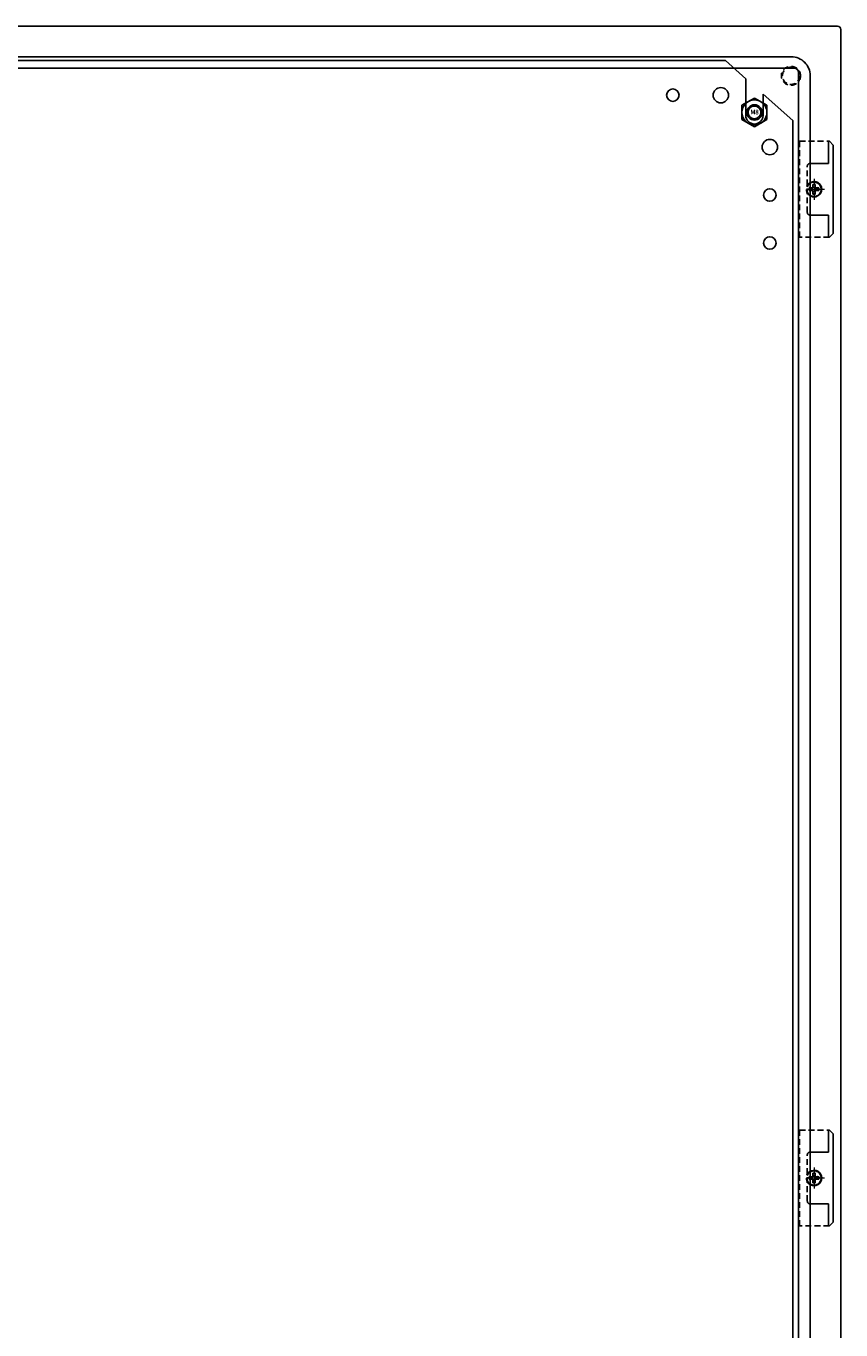
# Model space of a CAD drawing. Units: millimetres. Extents: x 41490 to 49705, y -9112 to 26565.
# Drawn here: x 47877 to 48301, y -8392 to -7713 of the extents above; entities that cross this region are included whole.
import ezdxf

# ---------------------------------------------------------------- set-up
doc = ezdxf.new("R2010")
doc.units = ezdxf.units.MM
doc.linetypes.add('CENTER', pattern=[2, 1.25, -0.25, 0.25, -0.25])
doc.linetypes.add('DASH', pattern=[4.7, 3, -1.7])
doc.layers.add('C', color=1, linetype='CENTER', lineweight=18)
doc.layers.add('D', color=3, linetype='Continuous')
doc.styles.add('ISO3098B', font='iso3098b.shx', dxfattribs={"width": 0.9})
doc.styles.get("Standard").update_dxf_attribs({"font": 'arial.ttf'})

# ---------------------------------------------------------------- blocks, each defined once
blk = doc.blocks.new('1208030 front ele')
for p, q in [((19230.34, -79619.92), (20026.74, -79619.92)), ((20028.54, -79621.72), (20028.54, -80818.12)), ((19252.55, -79641.92), (20004.54, -79641.92)), ((20006.54, -79643.92), (20006.54, -80795.92)), ((20022.04, -79691.42), (20022.04, -79679.92)), ((20022.54, -79679.92), (20024.54, -79681.92)), ((20024.54, -79681.92), (20024.54, -79727.92)), ((20012.54, -79691.42), (20022.04, -79691.42)), ((20013.88, -79702.37), (20013.88, -79704.25)), ((20015.21, -79704.25), (20015.21, -79702.37)), ((20013.88, -79704.25), (20011.99, -79704.25)), ((20011.99, -79705.58), (20013.88, -79705.58)), ((20013.88, -79705.58), (20013.88, -79707.47)), ((20017.09, -79704.25), (20015.21, -79704.25)), ((20015.21, -79707.47), (20015.21, -79705.58)), ((20015.21, -79705.58), (20017.09, -79705.58)), ((20022.04, -79718.42), (20012.54, -79718.42)), ((20022.04, -79729.92), (20022.04, -79718.42)), ((20022.54, -79729.92), (20024.54, -79727.92)), ((20022.04, -80206.47), (20022.04, -80194.97)), ((20022.54, -80194.97), (20024.54, -80196.97)), ((20024.54, -80196.97), (20024.54, -80242.97)), ((20012.54, -80206.47), (20022.04, -80206.47)), ((20013.88, -80219.3), (20011.99, -80219.3)), ((20013.88, -80217.42), (20013.88, -80219.3)), ((20015.21, -80219.3), (20015.21, -80217.42)), ((20017.09, -80219.3), (20015.21, -80219.3)), ((20011.99, -80220.64), (20013.88, -80220.64)), ((20013.88, -80220.64), (20013.88, -80222.52)), ((20015.21, -80222.52), (20015.21, -80220.64)), ((20015.21, -80220.64), (20017.09, -80220.64)), ((20022.04, -80233.47), (20012.54, -80233.47)), ((20022.04, -80244.97), (20022.04, -80233.47)), ((20022.54, -80244.97), (20024.54, -80242.97))]:
    blk.add_line(p, q)
at = {"linetype": 'DASH'}
for p, q in [((20007.04, -79679.92), (20022.54, -79679.92)), ((20007.04, -79729.92), (20007.04, -79679.92)), ((20011.04, -79716.92), (20011.04, -79692.92)), ((20022.54, -79729.92), (20007.04, -79729.92)), ((20007.04, -80194.97), (20022.54, -80194.97)), ((20007.04, -80244.97), (20007.04, -80194.97)), ((20011.04, -80231.97), (20011.04, -80207.97)), ((20022.54, -80244.97), (20007.04, -80244.97))]:
    blk.add_line(p, q, dxfattribs=at)
blk.add_lwpolyline([(19254.34, -79635.92), (20002.74, -79635.92, -0.414214), (20012.54, -79645.72), (20012.54, -80794.12, -0.414214), (20002.74, -80803.92), (19254.34, -80803.92, -0.414214), (19244.54, -80794.12), (19244.54, -79645.72, -0.414214)], format="xyb", close=True)
for centre, radius in [((20002.54, -79645.82), 4.94), ((20002.54, -79645.82), 4.5), ((20014.54, -79704.92), 4), ((20014.54, -80219.97), 4)]:
    blk.add_circle(centre, radius, dxfattribs=at)
blk.add_circle((19983.54, -79664.92), 4)
for centre, radius, start, end in [((20026.74, -79621.72), 1.8, 0, 90), ((20004.54, -79643.92), 2, 0, 90), ((20014.54, -79704.92), 4, 208.95502, 151.04498), ((20014.54, -79704.92), 3.75, 201.03947, 158.96053), ((20014.54, -79704.25), 2, 70.52878, 109.47122), ((20013.88, -79704.92), 2, 160.52878, 199.47122), ((20014.54, -79705.58), 2, 250.52878, 289.47122), ((20015.21, -79704.92), 2, 340.52878, 19.47122), ((20014.54, -80219.97), 4, 208.95502, 151.04498), ((20014.54, -80219.97), 3.75, 201.03947, 158.96053), ((20013.88, -80219.97), 2, 160.52878, 199.47122), ((20014.54, -80219.3), 2, 70.52878, 109.47122), ((20015.21, -80219.97), 2, 340.52878, 19.47122), ((20014.54, -80220.64), 2, 250.52878, 289.47122)]:
    blk.add_arc(centre, radius, start, end)
for centre, start, end in [((20012.54, -79692.92), 90, 180), ((20012.54, -79716.92), 180, 270), ((20012.54, -80207.97), 90, 180), ((20012.54, -80231.97), 180, 270)]:
    blk.add_arc(centre, 1.5, start, end, dxfattribs=at)
at = {"layer": 'C'}
for p, q in [((20014.54, -79699.42), (20014.54, -79710.42)), ((20011.04, -79704.92), (20020.04, -79704.92)), ((20011.04, -80219.97), (20020.04, -80219.97)), ((20014.54, -80214.47), (20014.54, -80225.47))]:
    blk.add_line(p, q, dxfattribs=at)
at = {"style": 'ISO3098B', "width": 0.9}
blk.add_text('M8', height=2.5, dxfattribs=at).set_placement((19981.59, -79665.95))
at = {"layer": 'D'}
for p in [(20015.8, -79703.84), (20015.8, -80218.89)]:
    blk.add_text('M4', height=0.333, dxfattribs=at).set_placement(p)
blk = doc.blocks.new('1208030 esc')
for p, q in [((21979.99, -79637.93), (22659.99, -79637.93)), ((22659.99, -79637.93), (22670.49, -79647.31)), ((22670.49, -79666.43), (22670.49, -79647.31)), ((22679.49, -79666.43), (22679.49, -79655.34)), ((22679.49, -79655.34), (22694.99, -79669.18)), ((22694.99, -79669.18), (22694.99, -80770.68))]:
    blk.add_line(p, q)
for centre, radius in [((22632.49, -79655.93), 3.25), ((22657.49, -79655.93), 4), ((22682.99, -79682.93), 4), ((22682.99, -79707.93), 3.25), ((22682.99, -79732.93), 3.25)]:
    blk.add_circle(centre, radius)
blk.add_arc((22674.99, -79666.43), 4.5, 180, 0)
blk = doc.blocks.new('m8 bolt zee')
for p, q in [((18558.97, 2080.89), (18565.47, 2084.64)), ((18565.47, 2084.64), (18558.97, 2080.89)), ((18558.97, 2073.39), (18558.97, 2080.89)), ((18558.97, 2080.89), (18558.97, 2073.39)), ((18565.47, 2084.64), (18571.97, 2080.89)), ((18571.97, 2080.89), (18565.47, 2084.64)), ((18571.97, 2080.89), (18571.97, 2073.39)), ((18571.97, 2073.39), (18571.97, 2080.89)), ((18565.47, 2069.63), (18558.97, 2073.39)), ((18558.97, 2073.39), (18565.47, 2069.63)), ((18571.97, 2073.39), (18565.47, 2069.63)), ((18565.47, 2069.63), (18571.97, 2073.39))]:
    blk.add_line(p, q)
for radius in [6.5, 4, 3.32]:
    blk.add_circle((18565.47, 2077.14), radius)
at = {"style": 'ISO3098B', "width": 0.9}
blk.add_text('M8', height=2.5, dxfattribs=at).set_placement((18563.35, 2076.1))

msp = doc.modelspace()

# ---------------------------------------------------------------- block references
for name, p in [('1208030 front ele', (28272.21, 71907.28)), ('1208030 esc', (25580.75, 71907.28)), ('m8 bolt zee', (29690.28, -9834.77))]:
    msp.add_blockref(name, p)

doc.saveas('drawing.dxf')
